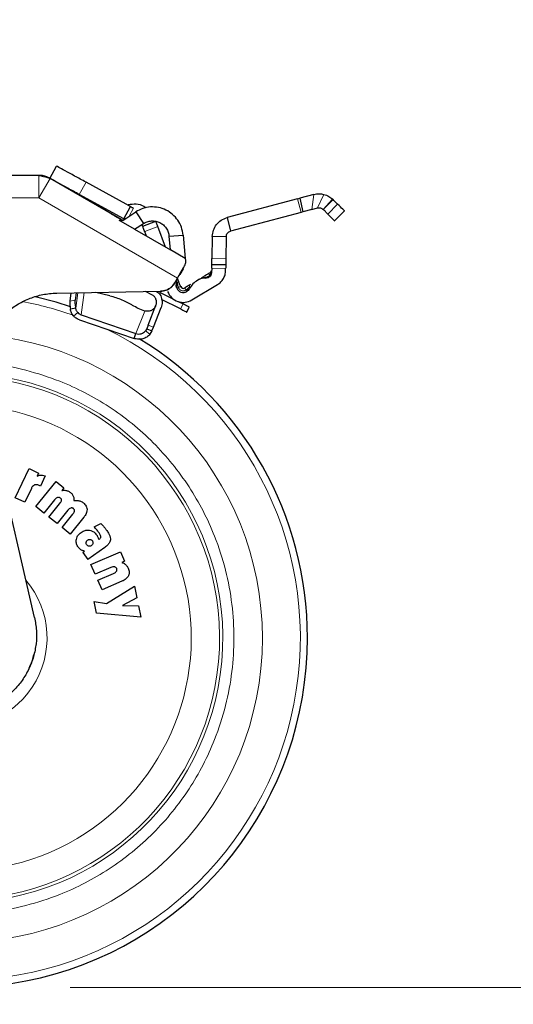
# Model space of a CAD drawing. Units: millimetres. Extents: x 0 to 210, y 0 to 297.
# Drawn here: x 162 to 167, y 187 to 195 of the extents above; entities that cross this region are included whole.
import ezdxf

# ---------------------------------------------------------------- set-up
doc = ezdxf.new("R2010")
doc.units = ezdxf.units.MM
doc.styles.add('SLDTEXTSTYLE0', font='TXT', dxfattribs={"width": 0.75})
doc.dimstyles.new('SLDDIMSTYLE4', dxfattribs={"dimtxt": 3.5, "dimasz": 3.302, "dimexe": 0, "dimexo": 0.0625, "dimgap": 0.875, "dimtad": 1, "dimdec": 0, "dimlfac": 20, "dimrnd": 1e-09, "dimzin": 12, "dimdsep": 46, "dimtxsty": 'SLDTEXTSTYLE0', "dimsah": 1, "dimcen": 0.09, "dimadec": 0, "dimazin": 3, "dimtol": 1, "dimtp": 3, "dimtm": 3, "dimtfac": 1, "dimtdec": 0, "dimtmove": 0, "dimatfit": 0, "dimfxl": 0, "dimfrac": 2, "dimtolj": 1, "dimarcsym": 0})

# ---------------------------------------------------------------- blocks, each defined once
blk = doc.blocks.new('_D_5')
at = {"color": 7, "linetype": 'Continuous', "lineweight": 0}
for p, q in [((175.255, 195.6585), (175.255, 212.6803)), ((160.1712, 195.6585), (176.255, 195.6585)), ((175.255, 186.6585), (175.255, 195.6585)), ((162.7962, 186.6585), (176.255, 186.6585)), ((175.255, 186.6585), (175.255, 180.3085))]:
    blk.add_line(p, q, dxfattribs=at)
at = {"color": 7, "linetype": 'Continuous', "lineweight": 18}
for points in [[(175.255, 195.6585), (175.755, 198.9605), (174.755, 198.9605)], [(175.255, 186.6585), (174.755, 183.3565), (175.755, 183.3565)]]:
    blk.add_solid(points, dxfattribs=at)
at = {"color": 7, "linetype": 'Continuous', "lineweight": 18, "char_height": 3.5, "attachment_point": 1, "rotation": 90, "style": 'SLDTEXTSTYLE0'}
for s, insert in [('±3', (170.7433, 207.5518)), ('180', (170.7433, 198.481))]:
    blk.add_mtext(s, dxfattribs=dict(at, insert=insert))

msp = doc.modelspace()

# ---------------------------------------------------------------- linework, layer by layer
at = {"color": 7, "linetype": 'Continuous', "lineweight": 25}
for p, q in [((162.61585, 193.89008), (162.67584, 193.99975)), ((162.51744, 193.91596), (161.03094, 193.91596)), ((163.25331, 193.52204), (162.61744, 193.88917)), ((163.29913, 193.65882), (162.93904, 193.85578)), ((163.27824, 193.52777), (162.87905, 193.74612)), ((164.83117, 193.70737), (164.20093, 193.53941)), ((164.83117, 193.70737), (164.85264, 193.71309)), ((164.97891, 193.74674), (164.85264, 193.71309)), ((164.85264, 193.71309), (164.88028, 193.59109)), ((165.14659, 193.70418), (165.14522, 193.70546)), ((165.1503, 193.70057), (165.14659, 193.70418)), ((163.27824, 193.52777), (163.33823, 193.63744)), ((163.3193, 193.64779), (163.29913, 193.65882)), ((163.32018, 193.6473), (163.3193, 193.64779)), ((163.33823, 193.63744), (163.32018, 193.6473)), ((164.96082, 193.61255), (164.88028, 193.59109)), ((164.96082, 193.61255), (165.0111, 193.62595)), ((163.20911, 193.54756), (163.25331, 193.52204)), ((163.25284, 193.50546), (163.23654, 193.51229)), ((163.26732, 193.51486), (163.38409, 193.5907)), ((163.27361, 193.51994), (163.27987, 193.52303)), ((163.38409, 193.5907), (163.45217, 193.48586)), ((164.20093, 193.53941), (164.23312, 193.41863)), ((164.86336, 193.58658), (164.23312, 193.41863)), ((164.88028, 193.59109), (164.86336, 193.58658)), ((165.16369, 193.51012), (165.25273, 193.59892)), ((163.37434, 193.43532), (163.25284, 193.50546)), ((163.37434, 193.43532), (163.45217, 193.48586)), ((163.37434, 193.43532), (163.69401, 193.25076)), ((163.44627, 193.46257), (163.56303, 193.5072)), ((163.65174, 193.27516), (163.58088, 193.4605)), ((163.48001, 193.37431), (163.46412, 193.41586)), ((163.6833, 193.37314), (163.80782, 193.38403)), ((163.69401, 193.25076), (163.6833, 193.37314)), ((163.80782, 193.38403), (163.82616, 193.17446)), ((164.06917, 193.37124), (164.06544, 193.17284)), ((164.19415, 193.36889), (164.06917, 193.37124)), ((164.19415, 193.36889), (164.19042, 193.17049)), ((163.82616, 193.17446), (163.69401, 193.25076)), ((163.8295, 193.16963), (163.82529, 193.18443)), ((163.80754, 193.08292), (163.77729, 193.03051)), ((163.77891, 193.03308), (163.8117, 193.08987)), ((163.77891, 193.03308), (163.81163, 193.08976)), ((163.80754, 193.08292), (163.81598, 193.09774)), ((164.06385, 193.0885), (164.06309, 193.04807)), ((164.18939, 193.11614), (164.06442, 193.11849)), ((164.18846, 193.06665), (164.18883, 193.08615)), ((163.73369, 192.95569), (163.75892, 192.99919)), ((163.76476, 192.97954), (163.75791, 192.99745)), ((163.95445, 192.98998), (163.9384, 192.98037)), ((164.06309, 193.04807), (164.06042, 193.03286)), ((163.74839, 192.93866), (163.74803, 192.94328)), ((163.74803, 192.94328), (163.74839, 192.93866)), ((163.86471, 192.90292), (163.86161, 192.89954)), ((163.88665, 192.80366), (164.11557, 192.94079)), ((162.41639, 192.80957), (162.41639, 192.80957)), ((162.67679, 192.86473), (163.60655, 192.88096)), ((162.80348, 192.86694), (162.79426, 192.79294)), ((162.85164, 192.86778), (162.84333, 192.80101)), ((163.15248, 192.8406), (163.02635, 192.87083)), ((163.5288, 192.85057), (163.47255, 192.87862)), ((163.72408, 192.80908), (163.59859, 192.87165)), ((162.8482, 192.73009), (162.79914, 192.72202)), ((163.49548, 192.57919), (163.56512, 192.75597)), ((163.542, 192.56086), (163.61164, 192.73764)), ((163.78477, 192.72295), (163.6159, 192.80715)), ((163.76257, 192.78989), (163.80708, 192.7677)), ((163.84055, 192.69514), (163.86286, 192.73989)), ((162.89649, 192.67048), (163.38637, 192.50326)), ((163.46943, 192.70373), (163.46573, 192.70472)), ((162.88008, 192.62645), (163.36996, 192.45923)), ((163.4827, 192.54673), (163.47134, 192.5271)), ((163.49548, 192.57919), (163.4827, 192.54673)), ((163.4827, 192.54673), (163.52922, 192.5284)), ((163.52922, 192.5284), (163.542, 192.56086)), ((163.36996, 192.45923), (163.38637, 192.50326)), ((163.52922, 192.5284), (163.51066, 192.49664)), ((162.47825, 189.96593), (162.00695, 192.00737)), ((162.30569, 191.03612), (162.42946, 191.29584)), ((162.42946, 191.29584), (162.5148, 191.25517)), ((162.5148, 191.25517), (162.50199, 191.22829)), ((162.57295, 191.23048), (162.53053, 191.14083)), ((162.49012, 190.95814), (162.67073, 191.18209)), ((162.53053, 191.14083), (162.52042, 191.14565)), ((162.67073, 191.18209), (162.74177, 191.1248)), ((162.45003, 191.11927), (162.39103, 190.99545)), ((162.74177, 191.1248), (162.72239, 191.10077)), ((162.39103, 190.99545), (162.30569, 191.03612)), ((162.6584, 191.01794), (162.56286, 190.89948)), ((162.60731, 190.86363), (162.70319, 190.98252)), ((162.56286, 190.89948), (162.49012, 190.95814)), ((162.77558, 190.92344), (162.68005, 190.80497)), ((162.7245, 190.76913), (162.82038, 190.88801)), ((162.68005, 190.80497), (162.60731, 190.86363)), ((162.91918, 190.86168), (162.79723, 190.71047)), ((163.01137, 190.77627), (163.07167, 190.80624)), ((162.79723, 190.71047), (162.7245, 190.76913)), ((163.05375, 190.66217), (163.05812, 190.665)), ((162.9095, 190.54789), (162.92541, 190.55945)), ((162.9095, 190.54789), (162.95688, 190.48269)), ((163.10718, 190.59191), (162.95688, 190.48269)), ((162.98322, 190.43825), (163.24676, 190.55366)), ((163.24676, 190.55366), (163.28403, 190.46857)), ((163.02114, 190.35165), (162.98322, 190.43825)), ((163.28403, 190.46857), (163.25875, 190.4575)), ((163.16055, 190.4127), (163.02114, 190.35165)), ((163.04449, 190.29835), (163.18439, 190.35961)), ((163.08241, 190.21175), (163.04449, 190.29835)), ((163.26036, 190.28968), (163.08241, 190.21175)), ((163.12282, 190.09104), (163.37378, 190.24585)), ((163.37378, 190.24585), (163.39457, 190.14218)), ((163.0322, 190.00515), (163.01152, 190.10829)), ((163.01152, 190.10829), (163.12282, 190.09104)), ((163.39457, 190.14218), (163.26418, 190.07256)), ((163.42964, 189.96724), (163.0322, 190.00515)), ((163.26418, 190.07256), (163.40929, 190.06877)), ((163.40929, 190.06877), (163.42964, 189.96724)), ((162.49497, 189.7671), (162.49497, 189.7671)), ((162.47453, 189.63565), (162.47453, 189.63565)), ((162.43105, 189.51359), (162.43106, 189.5136))]:
    msp.add_line(p, q, dxfattribs=at)
at = {"color": 8, "linetype": 'Continuous', "lineweight": 18}
for p, q in [((162.51744, 193.71596), (162.51744, 193.91596)), ((162.61744, 193.88917), (162.51744, 193.71596)), ((162.93904, 193.85578), (162.87905, 193.74612)), ((162.51744, 193.71596), (160.93637, 193.71596)), ((163.75892, 192.99919), (162.51744, 193.71596)), ((164.86336, 193.58658), (164.83117, 193.70737)), ((164.96082, 193.61255), (164.97891, 193.74674)), ((165.0111, 193.62595), (165.06766, 193.74743)), ((165.06179, 193.6123), (165.14522, 193.70546)), ((165.08392, 193.6344), (165.14659, 193.70418)), ((165.08392, 193.6344), (165.1503, 193.70057)), ((163.36455, 193.62304), (163.32634, 193.55319)), ((165.06179, 193.6123), (165.08392, 193.6344)), ((165.19074, 193.66001), (165.10224, 193.57174)), ((163.58088, 193.4605), (163.46412, 193.41586)), ((164.06544, 193.17284), (164.19042, 193.17049)), ((164.18883, 193.08615), (164.06385, 193.0885)), ((163.76292, 192.92433), (163.7652, 192.91538)), ((163.83398, 192.89159), (163.8413, 192.89723)), ((162.8482, 192.73009), (162.86537, 192.86802)), ((162.9212, 192.869), (162.89649, 192.67048)), ((162.84333, 192.80101), (162.79426, 192.79294)), ((163.80708, 192.7677), (163.78477, 192.72295)), ((162.82855, 192.65923), (162.86557, 192.69015)), ((163.38637, 192.50326), (163.46573, 192.70472)), ((163.542, 192.56086), (163.49548, 192.57919)), ((163.47134, 192.5271), (163.51066, 192.49664))]:
    msp.add_line(p, q, dxfattribs=at)
at = {"color": 7, "linetype": 'Continuous', "lineweight": 25, "flags": 128}
msp.add_lwpolyline([(162.79969, 192.74296), (162.67145, 192.78339), (162.48328, 192.83199)], dxfattribs=at)
at = {"color": 7, "linetype": 'Continuous', "lineweight": 25}
for centre, radius, start, end in [((162.53084, 193.76596), 0.15, 60, 90), ((163.55112, 192.97828), 0.2, 349.919512, 2.0721), ((163.80957, 192.93234), 0.0625, 200.922231, 300.922231), ((163.80957, 192.93234), 0.025, 200.922231, 300.922231), ((163.80957, 192.93234), 0.15, 200.922231, 300.922231), ((161.79619, 189.78346), 3.125, 0, 58.787215), ((161.79619, 189.78346), 3.125, 130.870684, 0)]:
    msp.add_arc(centre, radius, start, end, dxfattribs=at)
at = {"color": 8, "linetype": 'Continuous', "lineweight": 18}
for centre, radius, start, end in [((161.79619, 189.78346), 3.06098, 70.361186, 79.238003), ((161.79619, 189.78346), 3.06098, 131.138707, 64.553561), ((161.79817, 189.78191), 2.71939, 269.95838, 84.270451), ((161.79619, 189.78346), 2.33817, 270, 85.15822), ((161.79619, 189.78346), 2.36701, 270.169202, 85.279889), ((161.79619, 189.78346), 2.08476, 138.569385, 83.216488), ((161.79619, 189.78346), 0.79465, 178.12215, 40.380671)]:
    msp.add_arc(centre, radius, start, end, dxfattribs=at)
at = {"color": 7, "linetype": 'Continuous', "lineweight": 25}
for points, knots in [([(162.93904, 193.85578), (162.90426, 193.87481), (162.83527, 193.91254), (162.74866, 193.95992), (162.68784, 193.99318), (162.67986, 193.99755), (162.67584, 193.99975)], [0, 0, 0, 0, 0.2521032, 0.5000036, 0.747992, 1, 1, 1, 1]), ([(162.53084, 193.91596), (162.53078, 193.91596), (162.53066, 193.91596), (162.52942, 193.91596), (162.52682, 193.91596), (162.52319, 193.91596), (162.51995, 193.91596), (162.51826, 193.91596), (162.51744, 193.91596)], [0, 0, 0, 0, 0.1195376, 0.2444669, 0.4979912, 0.7532886, 0.8807363, 1, 1, 1, 1]), ([(162.61744, 193.88917), (162.61672, 193.88958), (162.61525, 193.89043), (162.61245, 193.89205), (162.60931, 193.89386), (162.60705, 193.89516), (162.60599, 193.89577), (162.60589, 193.89584), (162.60584, 193.89586)], [0, 0, 0, 0, 0.1206097, 0.2467729, 0.5020726, 0.7555992, 0.8817871, 1, 1, 1, 1]), ([(162.87905, 193.74612), (162.84427, 193.76514), (162.77529, 193.80287), (162.68867, 193.85025), (162.62786, 193.88351), (162.61988, 193.88788), (162.61585, 193.89008)], [0, 0, 0, 0, 0.2521032, 0.5000036, 0.747992, 1, 1, 1, 1]), ([(164.97891, 193.74674), (164.99366, 193.74966), (165.02326, 193.75554), (165.05282, 193.75014), (165.06766, 193.74743)], [0, 0, 0, 0, 0.4983179, 1, 1, 1, 1]), ([(165.06766, 193.74743), (165.07555, 193.74509), (165.09183, 193.74029), (165.12023, 193.72617), (165.13529, 193.71369), (165.14522, 193.70546)], [0, 0, 0, 0, 0.243088, 0.5008293, 1, 1, 1, 1]), ([(165.19074, 193.66001), (165.18621, 193.66455), (165.17719, 193.6736), (165.15923, 193.69161), (165.1503, 193.70057)], [0, 0, 0, 0, 0.5023234, 1, 1, 1, 1]), ([(163.31708, 193.65647), (163.34066, 193.65961), (163.38783, 193.66589), (163.44426, 193.65193), (163.46841, 193.63219), (163.4741, 193.62755)], [0, 0, 0, 0, 0.4333191, 0.8666382, 1, 1, 1, 1]), ([(165.0111, 193.62595), (165.01555, 193.62677), (165.02482, 193.62848), (165.04417, 193.62574), (165.05462, 193.61777), (165.06179, 193.6123)], [0, 0, 0, 0, 0.2241499, 0.467389, 1, 1, 1, 1]), ([(165.10224, 193.57174), (165.0977, 193.57629), (165.08868, 193.58533), (165.07072, 193.60334), (165.06179, 193.6123)], [0, 0, 0, 0, 0.5023234, 1, 1, 1, 1]), ([(165.25219, 193.5984), (165.25219, 193.5984), (165.25731, 193.59326), (165.24111, 193.60951), (165.20754, 193.64316), (165.19074, 193.66001)], [0, 0, 0, 0, 0.0003585, 0.4996639, 1, 1, 1, 1]), ([(163.20911, 193.54756), (163.2018, 193.55178), (163.18719, 193.56022), (163.16773, 193.57146), (163.15304, 193.57994), (163.14527, 193.58442), (163.14447, 193.58488), (163.14416, 193.58506)], [0, 0, 0, 0, 0.2148123, 0.4296265, 0.6442449, 0.8589391, 1, 1, 1, 1]), ([(163.26732, 193.51486), (163.26514, 193.51366), (163.26068, 193.51121), (163.25287, 193.5097), (163.24454, 193.50972), (163.23924, 193.51142), (163.23654, 193.51229)], [0, 0, 0, 0, 0.2278965, 0.4663563, 0.7283307, 1, 1, 1, 1]), ([(163.26708, 193.51471), (163.26559, 193.51449), (163.26268, 193.51406), (163.25558, 193.51906), (163.2521, 193.5215)], [0, 0, 0, 0, 0.5107638, 1, 1, 1, 1]), ([(163.29038, 193.53143), (163.28741, 193.53135), (163.28161, 193.5312), (163.28001, 193.5301), (163.27922, 193.52956)], [0, 0, 0, 0, 0.5110566, 1, 1, 1, 1]), ([(165.16368, 193.51013), (165.16368, 193.51013), (165.16881, 193.50499), (165.1526, 193.52124), (165.11904, 193.5549), (165.10224, 193.57174)], [0, 0, 0, 0, 0.0003585, 0.4996639, 1, 1, 1, 1]), ([(163.44627, 193.46257), (163.44611, 193.46297), (163.44581, 193.46377), (163.44355, 193.46967), (163.44135, 193.47543), (163.44031, 193.47816)], [0, 0, 0, 0, 0.3475859, 0.6918131, 1, 1, 1, 1]), ([(163.46412, 193.41586), (163.46176, 193.42204), (163.45709, 193.43426), (163.45125, 193.44954), (163.44708, 193.46044), (163.44654, 193.46185), (163.44627, 193.46257)], [0, 0, 0, 0, 0.2522057, 0.4988832, 0.7464133, 1, 1, 1, 1]), ([(163.58088, 193.4605), (163.57883, 193.46586), (163.57473, 193.47659), (163.56936, 193.49063), (163.56533, 193.50118), (163.5633, 193.50647), (163.5631, 193.507), (163.56303, 193.5072)], [0, 0, 0, 0, 0.2189954, 0.4386519, 0.6516896, 0.8701599, 1, 1, 1, 1]), ([(163.81598, 193.09774), (163.82287, 193.11182), (163.83588, 193.13844), (163.83154, 193.15964), (163.8295, 193.16963)], [0, 0, 0, 0, 0.5289704, 1, 1, 1, 1]), ([(164.06442, 193.11849), (164.06442, 193.11872), (164.06443, 193.11917), (164.06449, 193.12255), (164.06459, 193.1277), (164.06472, 193.13459), (164.06487, 193.14282), (164.06505, 193.15214), (164.06524, 193.1623), (164.06537, 193.16928), (164.06544, 193.17284)], [0, 0, 0, 0, 0.1294685, 0.2540439, 0.3776028, 0.5012708, 0.6248174, 0.7475154, 0.871454, 1, 1, 1, 1]), ([(164.19042, 193.17049), (164.19035, 193.16693), (164.19022, 193.15995), (164.19003, 193.14979), (164.18985, 193.14047), (164.1897, 193.13224), (164.18957, 193.12535), (164.18947, 193.1202), (164.18941, 193.11682), (164.1894, 193.11637), (164.18939, 193.11614)], [0, 0, 0, 0, 0.128546, 0.2524846, 0.3751826, 0.4987292, 0.6223972, 0.7459561, 0.8705315, 1, 1, 1, 1]), ([(163.75892, 192.99919), (163.76739, 193.01385), (163.78434, 193.04317), (163.79981, 193.06967), (163.80754, 193.08292)], [0, 0, 0, 0, 0.4999992, 1, 1, 1, 1]), ([(164.06385, 193.0885), (164.06393, 193.09246), (164.06408, 193.10033), (164.06426, 193.11012), (164.06439, 193.11718), (164.06441, 193.11805), (164.06442, 193.11849)], [0, 0, 0, 0, 0.2515922, 0.4989011, 0.7476218, 1, 1, 1, 1]), ([(164.18939, 193.11614), (164.18939, 193.1157), (164.18937, 193.11483), (164.18924, 193.10777), (164.18905, 193.09798), (164.18891, 193.09011), (164.18883, 193.08615)], [0, 0, 0, 0, 0.2523782, 0.5010989, 0.7484078, 1, 1, 1, 1]), ([(164.03945, 193.0409), (164.02539, 193.03248), (164.00621, 193.02099), (163.98347, 193.00737), (163.97605, 193.00292), (163.97256, 193.00083)], [0, 0, 0, 0, 0.5922776, 0.8081961, 1, 1, 1, 1]), ([(163.99539, 193.0006), (163.99564, 193.0007), (163.99615, 193.0009), (163.99665, 193.00232), (163.99691, 193.00303)], [0, 0, 0, 0, 0.5000336, 1, 1, 1, 1]), ([(163.99691, 193.00302), (163.997, 193.00312), (163.99711, 193.00323), (163.99765, 193.0036), (163.99945, 193.00411), (164.00472, 193.00619), (164.01019, 193.00698), (164.01448, 193.0076)], [0, 0, 0, 0, 0.03614991, 0.04143857, 0.15068037, 0.33348306, 1, 1, 1, 1]), ([(164.00506, 192.99967), (164.00582, 192.99966), (164.00738, 192.99965), (164.00985, 193.00121), (164.01229, 193.00379), (164.01375, 193.00634), (164.01448, 193.0076)], [0, 0, 0, 0, 0.2473818, 0.5007176, 0.7536807, 1, 1, 1, 1]), ([(164.03894, 193.03873), (164.03891, 193.03889), (164.03864, 193.04029), (164.03907, 193.04061), (164.03945, 193.04089)], [0, 0, 0, 0, 0.1099738, 1, 1, 1, 1]), ([(164.0604, 193.0658), (164.05914, 193.06288), (164.05675, 193.05738), (164.05017, 193.04733), (164.04321, 193.04212), (164.0387, 193.03874)], [0, 0, 0, 0, 0.2836616, 0.5355989, 1, 1, 1, 1]), ([(164.0611, 193.05195), (164.0618, 193.05231), (164.06298, 193.05292), (164.06314, 193.05351), (164.0632, 193.05376)], [0, 0, 0, 0, 0.59030894, 1, 1, 1, 1]), ([(163.73369, 192.95569), (163.72379, 192.942), (163.70399, 192.91461), (163.65845, 192.88734), (163.62411, 192.88312), (163.60655, 192.88096)], [0, 0, 0, 0, 0.3283515, 0.6566994, 1, 1, 1, 1]), ([(163.60655, 192.88096), (163.62333, 192.88295), (163.65689, 192.88693), (163.70287, 192.91344), (163.72327, 192.9414), (163.73369, 192.95569)], [0, 0, 0, 0, 0.3283078, 0.6566078, 1, 1, 1, 1]), ([(163.78621, 192.92341), (163.78204, 192.93433), (163.77459, 192.95381), (163.76776, 192.97168), (163.76476, 192.97954)], [0, 0, 0, 0, 0.5603746, 1, 1, 1, 1]), ([(163.87396, 192.94177), (163.86677, 192.93747), (163.85036, 192.92763), (163.83247, 192.91692), (163.82241, 192.91089)], [0, 0, 0, 0, 0.4379339, 1, 1, 1, 1]), ([(163.8413, 192.89723), (163.84515, 192.90103), (163.85072, 192.90653), (163.85829, 192.91321), (163.86176, 192.91585), (163.86338, 192.91708)], [0, 0, 0, 0, 0.5448965, 0.7877546, 1, 1, 1, 1]), ([(163.8413, 192.89723), (163.8441, 192.89691), (163.84978, 192.89626), (163.85664, 192.89712), (163.86196, 192.89922), (163.8638, 192.9017), (163.86471, 192.90293)], [0, 0, 0, 0, 0.24697707, 0.49999508, 0.75301574, 1, 1, 1, 1]), ([(163.87268, 192.91654), (163.87194, 192.91606), (163.87046, 192.91508), (163.86574, 192.91642), (163.86338, 192.91708)], [0, 0, 0, 0, 0.5000022, 1, 1, 1, 1]), ([(162.00695, 192.00737), (162.00001, 192.04615), (161.98613, 192.12371), (161.99013, 192.24242), (162.01297, 192.35855), (162.05498, 192.46939), (162.11525, 192.57139), (162.19151, 192.66209), (162.28217, 192.73837), (162.38414, 192.79878), (162.49494, 192.84055), (162.59391, 192.86097), (162.655, 192.86374), (162.67679, 192.86473)], [0, 0, 0, 0, 0.0947389, 0.189478, 0.2842177, 0.378958, 0.4737109, 0.5684646, 0.6632118, 0.7579594, 0.8527033, 0.9474472, 1, 1, 1, 1]), ([(163.5709, 192.88034), (163.57681, 192.87632), (163.59552, 192.8636), (163.61418, 192.8289), (163.62405, 192.78273), (163.61577, 192.75267), (163.61164, 192.73764)], [0, 0, 0, 0, 0.1333134, 0.4222089, 0.7111045, 1, 1, 1, 1]), ([(162.82855, 192.65923), (162.82131, 192.66839), (162.80672, 192.68684), (162.80168, 192.71024), (162.79914, 192.72202)], [0, 0, 0, 0, 0.4965204, 1, 1, 1, 1]), ([(162.86557, 192.69015), (162.86336, 192.69274), (162.8589, 192.69796), (162.85379, 192.70774), (162.84998, 192.71868), (162.84881, 192.72624), (162.8482, 192.73009)], [0, 0, 0, 0, 0.2301935, 0.4637658, 0.7266042, 1, 1, 1, 1]), ([(162.50199, 191.22829), (162.5055, 191.23028), (162.51231, 191.23413), (162.52358, 191.23773), (162.53126, 191.23841), (162.53515, 191.23875)], [0, 0, 0, 0, 0.34402952, 0.66669152, 1, 1, 1, 1]), ([(162.53515, 191.23875), (162.54024, 191.23858), (162.55329, 191.23813), (162.5655, 191.23338), (162.57295, 191.23048)], [0, 0, 0, 0, 0.3901528, 1, 1, 1, 1]), ([(162.47936, 191.14986), (162.47533, 191.14784), (162.46581, 191.14307), (162.4564, 191.13151), (162.45182, 191.12269), (162.45003, 191.11927)], [0, 0, 0, 0, 0.3099008, 0.7318949, 1, 1, 1, 1]), ([(162.52042, 191.14565), (162.51254, 191.14873), (162.50029, 191.1535), (162.48585, 191.15212), (162.48042, 191.15023), (162.47936, 191.14986)], [0, 0, 0, 0, 0.5917942, 0.9202079, 1, 1, 1, 1]), ([(162.72239, 191.10077), (162.7269, 191.10151), (162.73603, 191.10301), (162.75017, 191.10304), (162.7595, 191.10132), (162.76422, 191.10045)], [0, 0, 0, 0, 0.32514826, 0.65882616, 1, 1, 1, 1]), ([(162.76422, 191.10045), (162.76846, 191.09929), (162.77708, 191.09693), (162.78947, 191.09111), (162.7969, 191.08568), (162.80066, 191.08293)], [0, 0, 0, 0, 0.3234126, 0.65753616, 1, 1, 1, 1]), ([(162.80066, 191.08293), (162.80423, 191.07978), (162.81109, 191.07375), (162.8195, 191.06288), (162.8233, 191.05484), (162.82522, 191.05076)], [0, 0, 0, 0, 0.34883081, 0.66951436, 1, 1, 1, 1]), ([(162.82522, 191.05076), (162.82678, 191.04613), (162.83114, 191.03313), (162.83044, 191.01935), (162.82999, 191.01048)], [0, 0, 0, 0, 0.3565899, 1, 1, 1, 1]), ([(162.68493, 191.03866), (162.68067, 191.03672), (162.67023, 191.03198), (162.66279, 191.02316), (162.6584, 191.01794)], [0, 0, 0, 0, 0.4087655, 1, 1, 1, 1]), ([(162.70979, 191.03336), (162.70706, 191.03524), (162.70205, 191.03868), (162.69311, 191.04044), (162.68767, 191.03926), (162.68493, 191.03866)], [0, 0, 0, 0, 0.3733824, 0.6842163, 1, 1, 1, 1]), ([(162.70319, 190.98252), (162.70662, 190.98704), (162.71287, 190.99527), (162.71853, 191.00575), (162.7196, 191.01162), (162.71984, 191.01289)], [0, 0, 0, 0, 0.4884656, 0.8892555, 1, 1, 1, 1]), ([(162.71984, 191.01289), (162.71989, 191.01508), (162.71999, 191.01944), (162.71689, 191.02642), (162.71295, 191.03075), (162.71017, 191.03305), (162.70979, 191.03336)], [0, 0, 0, 0, 0.2724161, 0.5448497, 0.9379349, 1, 1, 1, 1]), ([(162.82999, 191.01048), (162.83498, 191.01119), (162.8451, 191.01263), (162.86068, 191.01237), (162.87096, 191.0104), (162.87615, 191.00941)], [0, 0, 0, 0, 0.3252138, 0.6592443, 1, 1, 1, 1]), ([(162.87615, 191.00941), (162.88078, 191.0081), (162.89033, 191.00542), (162.90403, 190.99871), (162.91236, 190.99256), (162.91657, 190.98945)], [0, 0, 0, 0, 0.3170114, 0.6544993, 1, 1, 1, 1]), ([(162.91657, 190.98945), (162.92546, 190.981), (162.93993, 190.96726), (162.94749, 190.94507), (162.94814, 190.93449), (162.94833, 190.93146)], [0, 0, 0, 0, 0.5324045, 0.866108, 1, 1, 1, 1]), ([(162.80212, 190.94416), (162.79785, 190.94222), (162.78741, 190.93747), (162.77998, 190.92865), (162.77558, 190.92344)], [0, 0, 0, 0, 0.4087622, 1, 1, 1, 1]), ([(162.82698, 190.93885), (162.82424, 190.94073), (162.81924, 190.94417), (162.81029, 190.94593), (162.80486, 190.94475), (162.80212, 190.94416)], [0, 0, 0, 0, 0.3733853, 0.6842274, 1, 1, 1, 1]), ([(162.82038, 190.88801), (162.82381, 190.89253), (162.83006, 190.90076), (162.83571, 190.91124), (162.83679, 190.91711), (162.83702, 190.91839)], [0, 0, 0, 0, 0.4884654, 0.8892473, 1, 1, 1, 1]), ([(162.83702, 190.91839), (162.83707, 190.92057), (162.83717, 190.92493), (162.83408, 190.93191), (162.83014, 190.93624), (162.82736, 190.93854), (162.82698, 190.93885)], [0, 0, 0, 0, 0.2724076, 0.5448327, 0.9379033, 1, 1, 1, 1]), ([(162.94833, 190.93146), (162.94744, 190.92243), (162.94526, 190.90015), (162.93148, 190.87748), (162.92128, 190.86438), (162.91918, 190.86168)], [0, 0, 0, 0, 0.3509904, 0.8661381, 1, 1, 1, 1]), ([(163.07167, 190.80624), (163.07486, 190.80286), (163.08102, 190.79634), (163.08993, 190.78648), (163.09557, 190.77994), (163.09839, 190.77667)], [0, 0, 0, 0, 0.3499109, 0.6748988, 1, 1, 1, 1]), ([(162.85269, 190.66408), (162.85489, 190.67194), (162.86004, 190.69034), (162.87627, 190.71131), (162.89005, 190.72222), (162.89531, 190.72638)], [0, 0, 0, 0, 0.31589821, 0.73893793, 1, 1, 1, 1]), ([(162.89531, 190.72638), (162.90173, 190.73058), (162.91724, 190.74075), (162.94334, 190.7486), (162.96201, 190.74682), (162.96982, 190.74607)], [0, 0, 0, 0, 0.2914934, 0.7037556, 1, 1, 1, 1]), ([(162.96982, 190.74607), (162.9779, 190.74399), (162.99672, 190.73913), (163.01915, 190.72262), (163.03082, 190.70801), (163.03561, 190.70201)], [0, 0, 0, 0, 0.3072517, 0.7159435, 1, 1, 1, 1]), ([(163.03127, 190.75424), (163.02895, 190.75698), (163.02256, 190.76454), (163.01573, 190.77171), (163.01137, 190.77627)], [0, 0, 0, 0, 0.3629341, 1, 1, 1, 1]), ([(163.05233, 190.72734), (163.04986, 190.73068), (163.04309, 190.73984), (163.03586, 190.74865), (163.03127, 190.75424)], [0, 0, 0, 0, 0.3648926, 1, 1, 1, 1]), ([(163.03561, 190.70201), (163.03716, 190.69972), (163.04114, 190.69382), (163.0438, 190.68722), (163.04542, 190.68318)], [0, 0, 0, 0, 0.3898661, 1, 1, 1, 1]), ([(163.07121, 190.68912), (163.06982, 190.69443), (163.06619, 190.70838), (163.05763, 190.72009), (163.05233, 190.72734)], [0, 0, 0, 0, 0.38081554, 1, 1, 1, 1]), ([(163.09839, 190.77667), (163.101, 190.77357), (163.10609, 190.76753), (163.11343, 190.75833), (163.11802, 190.75214), (163.12032, 190.74905)], [0, 0, 0, 0, 0.34443131, 0.67209613, 1, 1, 1, 1]), ([(163.12032, 190.74905), (163.12709, 190.73929), (163.139, 190.72211), (163.15221, 190.69527), (163.15833, 190.67489), (163.15807, 190.66307), (163.15801, 190.66033)], [0, 0, 0, 0, 0.3627968, 0.6386581, 0.9162248, 1, 1, 1, 1]), ([(162.86954, 190.59451), (162.8639, 190.60363), (162.85258, 190.62194), (162.84996, 190.64733), (162.85218, 190.66099), (162.85269, 190.66408)], [0, 0, 0, 0, 0.4341655, 0.8720326, 1, 1, 1, 1]), ([(162.94653, 190.61499), (162.94471, 190.61794), (162.94107, 190.62385), (162.94022, 190.632), (162.94084, 190.6364), (162.94098, 190.63738)], [0, 0, 0, 0, 0.4354003, 0.8738344, 1, 1, 1, 1]), ([(162.94098, 190.63738), (162.94181, 190.64054), (162.94348, 190.64685), (162.94871, 190.65314), (162.95241, 190.65602), (162.95355, 190.65691)], [0, 0, 0, 0, 0.4079039, 0.8162212, 1, 1, 1, 1]), ([(162.96597, 190.60311), (162.96273, 190.60389), (162.95624, 190.60545), (162.94998, 190.61052), (162.94724, 190.61407), (162.94653, 190.61499)], [0, 0, 0, 0, 0.423807, 0.849835, 1, 1, 1, 1]), ([(162.95355, 190.65691), (162.95653, 190.65872), (162.96249, 190.66233), (162.97069, 190.66323), (162.97514, 190.66266), (162.97616, 190.66253)], [0, 0, 0, 0, 0.4343511, 0.8707148, 1, 1, 1, 1]), ([(162.98873, 190.6085), (162.98584, 190.60676), (162.98006, 190.60325), (162.97184, 190.60237), (162.96724, 190.60295), (162.96597, 190.60311)], [0, 0, 0, 0, 0.4189435, 0.8393463, 1, 1, 1, 1]), ([(162.97616, 190.66253), (162.97953, 190.66173), (162.98631, 190.66012), (162.99261, 190.655), (162.99526, 190.65153), (162.99582, 190.65081)], [0, 0, 0, 0, 0.440063, 0.8832611, 1, 1, 1, 1]), ([(163.00067, 190.62833), (162.99985, 190.62497), (162.99822, 190.61824), (162.99308, 190.61186), (162.98954, 190.60913), (162.98873, 190.6085)], [0, 0, 0, 0, 0.4336234, 0.8694383, 1, 1, 1, 1]), ([(162.99582, 190.65081), (162.99741, 190.64812), (163.00061, 190.64274), (163.00144, 190.63468), (163.00087, 190.62997), (163.00067, 190.62833)], [0, 0, 0, 0, 0.3945457, 0.7891763, 1, 1, 1, 1]), ([(163.04542, 190.68318), (163.04636, 190.68036), (163.04873, 190.6732), (163.05186, 190.66633), (163.05375, 190.66217)], [0, 0, 0, 0, 0.3947364, 1, 1, 1, 1]), ([(163.05812, 190.665), (163.06136, 190.66755), (163.06676, 190.67178), (163.07103, 190.68074), (163.07115, 190.68629), (163.07121, 190.68912)], [0, 0, 0, 0, 0.4254748, 0.7071375, 1, 1, 1, 1]), ([(163.15801, 190.66033), (163.1567, 190.65385), (163.15352, 190.63808), (163.13527, 190.61412), (163.11755, 190.6001), (163.10718, 190.59191)], [0, 0, 0, 0, 0.2244792, 0.5464243, 1, 1, 1, 1]), ([(162.89407, 190.57119), (162.89078, 190.57348), (162.88145, 190.57997), (162.87422, 190.5888), (162.86954, 190.59451)], [0, 0, 0, 0, 0.3531078, 1, 1, 1, 1]), ([(162.92541, 190.55945), (162.92167, 190.56019), (162.91432, 190.56163), (162.90371, 190.56551), (162.8973, 190.56928), (162.89407, 190.57119)], [0, 0, 0, 0, 0.3395311, 0.6663099, 1, 1, 1, 1]), ([(163.25875, 190.4575), (163.26285, 190.45612), (163.27106, 190.45335), (163.28268, 190.44712), (163.2895, 190.44159), (163.29295, 190.43879)], [0, 0, 0, 0, 0.3303845, 0.6612485, 1, 1, 1, 1]), ([(163.29295, 190.43879), (163.29639, 190.43538), (163.30299, 190.42885), (163.31074, 190.41737), (163.31459, 190.40931), (163.31653, 190.40525)], [0, 0, 0, 0, 0.3516203, 0.6729369, 1, 1, 1, 1]), ([(163.19378, 190.41871), (163.1892, 190.41901), (163.17771, 190.41977), (163.16699, 190.41535), (163.16055, 190.4127)], [0, 0, 0, 0, 0.3989801, 1, 1, 1, 1]), ([(163.18439, 190.35961), (163.19269, 190.36326), (163.20362, 190.36807), (163.21126, 190.37697), (163.2131, 190.37911)], [0, 0, 0, 0, 0.7593774, 1, 1, 1, 1]), ([(163.21348, 190.40218), (163.21187, 190.40521), (163.20895, 190.41072), (163.20175, 190.41647), (163.19642, 190.41797), (163.19378, 190.41871)], [0, 0, 0, 0, 0.3821652, 0.6943438, 1, 1, 1, 1]), ([(163.2131, 190.37911), (163.214, 190.38074), (163.21581, 190.38399), (163.21669, 190.39062), (163.21564, 190.39682), (163.21402, 190.40083), (163.21348, 190.40218)], [0, 0, 0, 0, 0.2301805, 0.4603051, 0.8193174, 1, 1, 1, 1]), ([(163.31653, 190.40525), (163.32064, 190.39338), (163.32728, 190.37424), (163.32391, 190.35084), (163.31972, 190.34119), (163.31855, 190.3385)], [0, 0, 0, 0, 0.54038, 0.8718878, 1, 1, 1, 1]), ([(163.31855, 190.3385), (163.31374, 190.33095), (163.30191, 190.3124), (163.27923, 190.29838), (163.26394, 190.29133), (163.26036, 190.28968)], [0, 0, 0, 0, 0.3447406, 0.8466609, 1, 1, 1, 1]), ([(162.47825, 189.96593), (162.48519, 189.92714), (162.49907, 189.84957), (162.49506, 189.73086), (162.47222, 189.61471), (162.4302, 189.50388), (162.36993, 189.40189), (162.29368, 189.3112), (162.20304, 189.23492), (162.10108, 189.17457), (161.99027, 189.13259), (161.87405, 189.10939), (161.75557, 189.10645), (161.63822, 189.12303), (161.52549, 189.15948), (161.42021, 189.21392), (161.32616, 189.28575), (161.24226, 189.37318), (161.20037, 189.44275), (161.17881, 189.47857)], [0, 0, 0, 0, 0.0586168, 0.1172338, 0.1758516, 0.2344697, 0.2930781, 0.3516863, 0.4102929, 0.4688991, 0.5275229, 0.5861468, 0.6447778, 0.7034092, 0.7620188, 0.8206282, 0.8792338, 0.9378389, 1, 1, 1, 1]), ([(162.42984, 189.51408), (162.4444, 189.54497), (162.46295, 189.58435), (162.47105, 189.62685), (162.4728, 189.63601)], [0, 0, 0, 0, 0.78445479, 1, 1, 1, 1])]:
    msp.add_open_spline(points, degree=3, knots=knots, dxfattribs=at)
at = {"color": 8, "linetype": 'Continuous', "lineweight": 18}
for points, knots in [([(162.61744, 193.88917), (162.61744, 193.88917), (162.61744, 193.88917), (162.61743, 193.88917), (162.61743, 193.88917), (162.61737, 193.88919), (162.61688, 193.88936), (162.61365, 193.89028), (162.60497, 193.89267), (162.59422, 193.89559), (162.58253, 193.89875), (162.5675, 193.90279), (162.55245, 193.90681), (162.54075, 193.90991), (162.52999, 193.91276), (162.52128, 193.91503), (162.51802, 193.91585), (162.51751, 193.91595), (162.51745, 193.91596), (162.51744, 193.91596), (162.51744, 193.91596), (162.51744, 193.91596), (162.51744, 193.91596), (162.51744, 193.91596)], [0, 0, 0, 0, 0.0000756, 0.0006625, 0.0022856, 0.0084123, 0.0321676, 0.1251503, 0.2498424, 0.3222266, 0.3880835, 0.5000001, 0.6119212, 0.677777, 0.7501577, 0.8748498, 0.9678414, 0.9915945, 0.9977184, 0.9993396, 0.9997899, 0.999925, 1, 1, 1, 1]), ([(163.23654, 193.51229), (163.24144, 193.51514), (163.25111, 193.52076), (163.25259, 193.52162), (163.25331, 193.52204)], [0, 0, 0, 0, 0.50742472, 1, 1, 1, 1]), ([(163.97256, 193.00083), (163.97627, 193.00248), (163.98361, 193.00574), (163.99251, 193.00392), (163.99691, 193.00302)], [0, 0, 0, 0, 0.5059074, 1, 1, 1, 1]), ([(164.01448, 193.0076), (164.01717, 193.00813), (164.02267, 193.00922), (164.03333, 193.0136), (164.03999, 193.01921), (164.04443, 193.02294)], [0, 0, 0, 0, 0.2419984, 0.4949828, 1, 1, 1, 1]), ([(164.04443, 193.02294), (164.04337, 193.02534), (164.04121, 193.03021), (164.03933, 193.03563), (164.03907, 193.03774), (164.03894, 193.03873)], [0, 0, 0, 0, 0.3417735, 0.6919758, 1, 1, 1, 1]), ([(164.04443, 193.02294), (164.04696, 193.02552), (164.05211, 193.03078), (164.05535, 193.0374), (164.057, 193.04078)], [0, 0, 0, 0, 0.4901162, 1, 1, 1, 1]), ([(164.057, 193.04078), (164.05789, 193.043), (164.05941, 193.04682), (164.06061, 193.05044), (164.0611, 193.05195)], [0, 0, 0, 0, 0.58433747, 1, 1, 1, 1]), ([(164.0611, 193.05195), (164.06029, 193.05435), (164.05864, 193.05922), (164.05974, 193.0634), (164.0603, 193.06552)], [0, 0, 0, 0, 0.4923273, 1, 1, 1, 1]), ([(163.76292, 192.92433), (163.76051, 192.92581), (163.75562, 192.92881), (163.75095, 192.93371), (163.74852, 192.93708), (163.74839, 192.93866), (163.74839, 192.93866)], [0, 0, 0, 0, 0.3279569, 0.6639376, 0.9999239, 1, 1, 1, 1]), ([(163.75018, 192.95891), (163.75046, 192.95807), (163.75102, 192.95639), (163.75556, 192.95452), (163.75783, 192.95358)], [0, 0, 0, 0, 0.50000164, 1, 1, 1, 1]), ([(163.7652, 192.91538), (163.76167, 192.91401), (163.75604, 192.91183), (163.75193, 192.91024), (163.75146, 192.91006), (163.75121, 192.90997)], [0, 0, 0, 0, 0.4442051, 0.7083864, 1, 1, 1, 1]), ([(163.75783, 192.95358), (163.76088, 192.9583), (163.76699, 192.96774), (163.7655, 192.97561), (163.76476, 192.97954)], [0, 0, 0, 0, 0.5000014, 1, 1, 1, 1]), ([(163.75783, 192.95358), (163.75869, 192.95003), (163.76098, 192.94052), (163.76218, 192.93056), (163.76292, 192.92433)], [0, 0, 0, 0, 0.3737022, 1, 1, 1, 1]), ([(163.86338, 192.91708), (163.86389, 192.92265), (163.86491, 192.93385), (163.87094, 192.93912), (163.87396, 192.94177)], [0, 0, 0, 0, 0.496999, 1, 1, 1, 1]), ([(163.83397, 192.89159), (163.83591, 192.88834), (163.83899, 192.88316), (163.84124, 192.87937), (163.84151, 192.87893), (163.84164, 192.8787)], [0, 0, 0, 0, 0.4434812, 0.7078428, 1, 1, 1, 1]), ([(161.79619, 187.31683), (161.89646, 187.32036), (162.1001, 187.32755), (162.40537, 187.38677), (162.68457, 187.47641), (162.93279, 187.58953), (163.14976, 187.71629), (163.35424, 187.86546), (163.54343, 188.03621), (163.7142, 188.22541), (163.86335, 188.42988), (163.99015, 188.64685), (164.10314, 188.89507), (164.19336, 189.17427), (164.25041, 189.47954), (164.26894, 189.78345), (164.25041, 190.08737), (164.19337, 190.39263), (164.10315, 190.67183), (163.99015, 190.92006), (163.86336, 191.13703), (163.7142, 191.3415), (163.54345, 191.5307), (163.35425, 191.70146), (163.14978, 191.85064), (162.9328, 191.97733), (162.68461, 192.09075), (162.40526, 192.17894), (162.16525, 192.22992), (162.02758, 192.23645), (161.99317, 192.23808)], [0, 0, 0, 0, 0.039829, 0.0808931, 0.1231126, 0.1561157, 0.1891223, 0.2228277, 0.2565366, 0.290242, 0.3239509, 0.356954, 0.3899606, 0.4321771, 0.4732419, 0.5130732, 0.5529014, 0.5939663, 0.6361858, 0.669189, 0.7021956, 0.7359009, 0.7696098, 0.8033152, 0.8370241, 0.8700272, 0.9030338, 0.9452503, 0.9863159, 1, 1, 1, 1])]:
    msp.add_open_spline(points, degree=3, knots=knots, dxfattribs=at)
at = {"color": 7, "linetype": 'Continuous', "lineweight": 25}
for points in [[(163.33823, 193.63744), (163.33862, 193.63722), (163.33941, 193.63679), (163.3455, 193.63346), (163.3542, 193.6287), (163.3611, 193.62493), (163.36455, 193.62304)], [(163.80782, 193.38403), (163.80401, 193.40739), (163.79638, 193.45409), (163.7628, 193.51754), (163.71543, 193.57072), (163.65575, 193.60996), (163.58809, 193.63282), (163.51701, 193.63742), (163.44635, 193.62482), (163.40485, 193.60207), (163.38409, 193.5907)], [(163.25331, 193.52204), (163.25539, 193.52105), (163.25954, 193.51908), (163.26647, 193.51842), (163.27336, 193.51944), (163.27741, 193.52163), (163.27943, 193.52273)], [(164.06917, 193.37124), (164.07132, 193.39032), (164.07562, 193.42849), (164.10475, 193.47907), (164.14689, 193.51945), (164.18292, 193.53276), (164.20093, 193.53941)], [(163.45217, 193.48586), (163.46349, 193.49207), (163.48613, 193.50448), (163.52468, 193.51135), (163.56344, 193.50884), (163.60035, 193.49637), (163.6329, 193.47497), (163.65874, 193.44596), (163.67706, 193.41135), (163.68122, 193.38588), (163.6833, 193.37314)], [(164.19415, 193.36889), (164.19479, 193.37453), (164.19606, 193.38582), (164.20467, 193.40078), (164.21714, 193.41272), (164.22779, 193.41666), (164.23312, 193.41863)], [(163.95445, 192.98998), (163.96245, 192.99384), (163.97846, 193.00155), (163.99619, 193.00029), (164.00506, 192.99967)], [(164.06042, 193.03286), (164.05796, 193.02751), (164.05305, 193.01682), (164.03929, 193.00534), (164.02267, 192.99861), (164.01093, 192.99931), (164.00506, 192.99967)], [(164.11557, 192.94079), (164.12596, 192.94809), (164.14673, 192.96269), (164.16951, 192.99359), (164.18498, 193.02872), (164.1873, 193.054), (164.18846, 193.06665)], [(163.75119, 192.91002), (163.74953, 192.91546), (163.74621, 192.92633), (163.74742, 192.93763), (163.74803, 192.94328)], [(163.86471, 192.90292), (163.8617, 192.89811), (163.85567, 192.88847), (163.84634, 192.88197), (163.84168, 192.87872)], [(163.9384, 192.98037), (163.92349, 192.96997), (163.89365, 192.94917), (163.87436, 192.91834), (163.86471, 192.90292)], [(163.15248, 192.8406), (163.17043, 192.83583), (163.20633, 192.82628), (163.26058, 192.8057), (163.31219, 192.78191), (163.34136, 192.76418), (163.35594, 192.75531)], [(163.56512, 192.75597), (163.56759, 192.76497), (163.57252, 192.78298), (163.56681, 192.81089), (163.55238, 192.83546), (163.53666, 192.84554), (163.5288, 192.85057)], [(162.79426, 192.79294), (162.79402, 192.78952), (162.79352, 192.78268), (162.7943, 192.76586), (162.79608, 192.74554), (162.79812, 192.72986), (162.79914, 192.72202)], [(162.8482, 192.73009), (162.84718, 192.73793), (162.84514, 192.75361), (162.84336, 192.77392), (162.84259, 192.79074), (162.84308, 192.79759), (162.84333, 192.80101)], [(163.46573, 192.70472), (163.44564, 192.71181), (163.40547, 192.726), (163.37245, 192.74554), (163.35594, 192.75531)], [(163.56364, 192.75221), (163.55916, 192.74365), (163.5502, 192.72652), (163.52623, 192.70913), (163.49799, 192.70004), (163.47895, 192.7025), (163.46943, 192.70373)], [(163.78477, 192.72295), (163.79236, 192.71917), (163.80756, 192.71159), (163.82569, 192.70255), (163.83816, 192.69634), (163.83975, 192.69554), (163.84055, 192.69514)], [(163.86286, 192.73989), (163.86206, 192.74029), (163.86047, 192.74108), (163.848, 192.7473), (163.82987, 192.75634), (163.81467, 192.76391), (163.80708, 192.7677)], [(162.88008, 192.62645), (162.87042, 192.63041), (162.8511, 192.63833), (162.83607, 192.65226), (162.82855, 192.65923)], [(162.86557, 192.69015), (162.87008, 192.68597), (162.8791, 192.67761), (162.89069, 192.67286), (162.89649, 192.67048)], [(163.51066, 192.49664), (163.50172, 192.48758), (163.48384, 192.46948), (163.44754, 192.45445), (163.40815, 192.44947), (163.38269, 192.45598), (163.36996, 192.45923)], [(163.38637, 192.50326), (163.39405, 192.50142), (163.40942, 192.49775), (163.43319, 192.50109), (163.45511, 192.51045), (163.46593, 192.52155), (163.47134, 192.5271)]]:
    msp.add_open_spline(points, degree=3, dxfattribs=at)
at = {"color": 8, "linetype": 'Continuous', "lineweight": 18}
for points in [[(163.7652, 192.91538), (163.76833, 192.91657), (163.77459, 192.91897), (163.78112, 192.92146), (163.78542, 192.92311), (163.78595, 192.92331), (163.78621, 192.92341)], [(163.7652, 192.91538), (163.76664, 192.91223), (163.76951, 192.90593), (163.77629, 192.89795), (163.78449, 192.89155), (163.79392, 192.88709), (163.80408, 192.88477), (163.81449, 192.88474), (163.82475, 192.88683), (163.8309, 192.89), (163.83398, 192.89159)], [(163.83397, 192.89159), (163.83225, 192.89447), (163.82881, 192.90022), (163.82522, 192.90621), (163.82285, 192.91016), (163.82256, 192.91065), (163.82241, 192.91089)]]:
    msp.add_open_spline(points, degree=3, dxfattribs=at)

# ---------------------------------------------------------------- dimensions: what is measured, and where the dimension line sits
at = {"color": 7, "linetype": 'Continuous', "lineweight": 18}
dim = msp.add_linear_dim(base=(175.25505, 195.65846), p1=(161.79619, 186.65846), p2=(159.17119, 195.65846), angle=90, dimstyle='SLDDIMSTYLE4', dxfattribs=at)
dim.commit()
dim.dimension.update_dxf_attribs({"geometry": '_D_5', "text_midpoint": (175.25505, 205.58065), "dimtype": 160})

doc.saveas('drawing.dxf')
